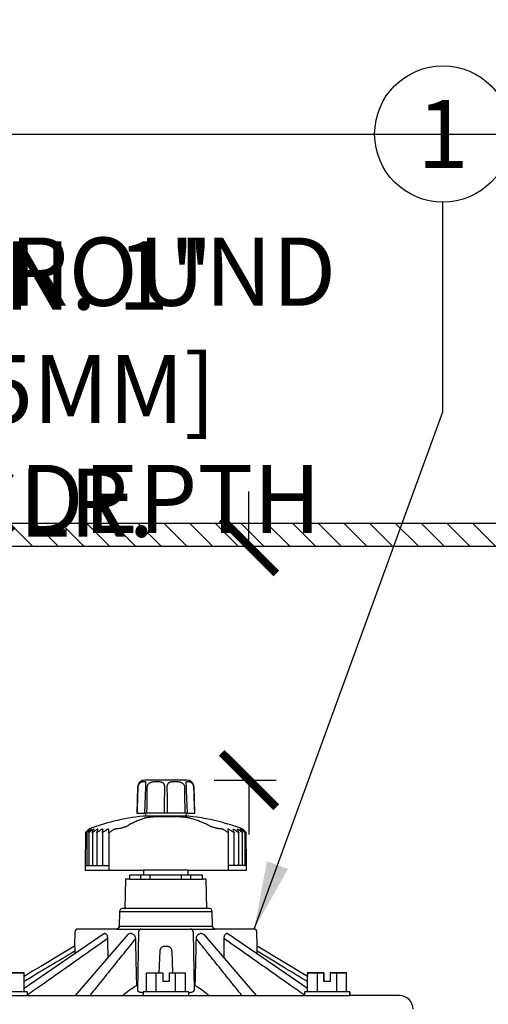
# Model space of a CAD drawing. Extents: x -3 to 172, y -18 to 47.
# Drawn here: x 101 to 107, y 17 to 28 of the extents above; entities that cross this region are included whole.
import ezdxf
from ezdxf.enums import TextEntityAlignment as Align

# ---------------------------------------------------------------- set-up
doc = ezdxf.new("R2010")
doc.units = 0
doc.header["$MEASUREMENT"] = 0
for name, color, linetype in [('HI-DETL-THIN', 1, 'Continuous'), ('HI-DIMS', 1, 'Continuous'), ('HI-HTCH-FILL', 9, 'Continuous'), ('HI-PROD-FINE', 249, 'Continuous'), ('HI-PROD-OTLN', 3, 'Continuous'), ('HI-TEXT-STND', 2, 'Continuous')]:
    doc.layers.add(name, color=color, linetype=linetype)
doc.layers.add('REF', color=5, linetype='Continuous', plot=False)
doc.styles.add('HUNTER', font='ARIALN_0.TTF')
doc.dimstyles.new('HUNTER', dxfattribs={"dimtxt": 0.125, "dimasz": 0.1, "dimexe": 0.05, "dimexo": 0.05, "dimgap": 0.09, "dimtad": 0, "dimtoh": 1, "dimdec": 3, "dimzin": 3, "dimdsep": 46, "dimlunit": 4, "dimtxsty": 'HUNTER', "dimblk": 'ARCHTICK', "dimcen": 0.1, "dimclrd": 249, "dimclre": 249, "dimclrt": 1, "dimadec": 4, "dimazin": 2, "dimtfac": 1, "dimtdec": 3, "dimtofl": 0, "dimtmove": 2, "dimatfit": 0, "dimfxl": 1, "dimfrac": 2, "dimtolj": 1, "dimtzin": 0, "dimarcsym": 0})
doc.dimstyles.new('HUNTER-METRIC', dxfattribs={"dimtxt": 0.125, "dimasz": 0.1, "dimexe": 0.05, "dimexo": 0.05, "dimgap": 0.09, "dimtad": 0, "dimtoh": 1, "dimdec": 3, "dimzin": 3, "dimdsep": 46, "dimlunit": 4, "dimtxsty": 'HUNTER', "dimblk": 'ARCHTICK', "dimcen": 0.1, "dimclrd": 249, "dimclre": 249, "dimclrt": 1, "dimadec": 4, "dimazin": 2, "dimtfac": 1, "dimtdec": 3, "dimtofl": 0, "dimtmove": 2, "dimatfit": 0, "dimfxl": 1, "dimfrac": 2, "dimtolj": 1, "dimtzin": 0, "dimarcsym": 0})

# ---------------------------------------------------------------- blocks, each defined once
blk = doc.blocks.new('_ARCHTICK')
at = {"const_width": 0.15}
blk.add_lwpolyline([(-0.5, -0.5), (0.5, 0.5)], dxfattribs=at)
blk = doc.blocks.new('*D7')
at = {"layer": 'Defpoints', "color": 0, "transparency": 16777216}
for p in [(103.818, 22.449), (103.995, 22.449), (103.311, 19.875)]:
    blk.add_point(p, dxfattribs=at)
at = {"layer": 'HI-DIMS', "color": 249, "lineweight": -2, "transparency": 16777216}
for p, q in [((103.995, 22.449), (103.995, 23.049)), ((104.118, 22.449), (104.295, 22.449)), ((103.611, 19.875), (104.295, 19.875)), ((103.995, 19.875), (103.995, 19.275))]:
    blk.add_line(p, q, dxfattribs=at)
at = {"layer": 'HI-DIMS', "color": 249, "lineweight": -2, "transparency": 16777216, "xscale": 0.6000000000000001, "yscale": 0.6000000000000001, "zscale": 0.6000000000000001}
for p, rotation in [((103.995, 22.449), 270), ((103.995, 19.875), 90)]:
    blk.add_blockref('_ARCHTICK', p, dxfattribs=dict(at, rotation=rotation))
at = {"layer": 'HI-DIMS', "color": 1, "transparency": 16777216, "insert": (101.884, 24.177), "char_height": 0.75, "width": 5.60106, "attachment_point": 5, "style": 'HUNTER'}
blk.add_mtext('\\A1;MIN. 1" [25MM] CLR.', dxfattribs=at)

msp = doc.modelspace()

# ---------------------------------------------------------------- hatches: boundary and pattern name
at = {"layer": 'HI-HTCH-FILL'}
h = msp.add_hatch(dxfattribs=at)
h.set_pattern_fill('ANSI31', color=256, scale=1.6, angle=90)
h.set_pattern_definition([(135, (71.78628, 10.69865), (-0.14142136, -0.14142136), [])])
h.paths.add_polyline_path([(106.068, 22.4487), (116.0669, 22.4487), (116.0669, 20.8486), (116.2669, 20.8486), (116.2669, 22.4487), (116.568, 22.4487), (116.568, 22.6987), (106.068, 22.6987), (95.568, 22.6987), (95.568, 22.4487), (95.869, 22.4487), (95.869, 20.8486), (96.069, 20.8486), (96.069, 22.4487)])

# ---------------------------------------------------------------- linework, layer by layer
at = {"layer": 'HI-DETL-THIN'}
msp.add_lwpolyline([(106.068, 22.4487), (116.0669, 22.4487), (116.0669, 20.8486), (116.2669, 20.8486), (116.2669, 22.4487), (116.568, 22.4487), (116.568, 22.6987), (106.068, 22.6987), (95.568, 22.6987), (95.568, 22.4487), (95.869, 22.4487), (95.869, 20.8486), (96.069, 20.8486), (96.069, 22.4487)], close=True, dxfattribs=at)
at = {"layer": 'HI-PROD-FINE'}
for p, q in [((102.8581, 19.8352), (102.8571, 19.8232)), ((102.8586, 19.8431), (102.8586, 19.8429)), ((103.304, 19.8429), (103.304, 19.8431)), ((103.3242, 19.5123), (102.8384, 19.5123)), ((103.3036, 19.4783), (102.8587, 19.4783)), ((103.2172, 19.4695), (102.9749, 19.4695)), ((102.5329, 19.3383), (102.5306, 19.3383)), ((103.6928, 19.3382), (103.6908, 19.3382)), ((102.1947, 18.9344), (102.4552, 18.9343)), ((103.9681, 18.9343), (103.7667, 18.9343)), ((102.6804, 18.7853), (103.4824, 18.7853)), ((102.8078, 18.7853), (102.8078, 18.8273)), ((102.9079, 18.7853), (102.9079, 18.8273)), ((103.255, 18.7853), (103.255, 18.8273)), ((103.355, 18.7853), (103.355, 18.8273)), ((102.5722, 18.4308), (103.5904, 18.4308)), ((103.5604, 18.4603), (102.6022, 18.4603)), ((102.5393, 18.2353), (103.6233, 18.2353)), ((103.5933, 18.2648), (102.5693, 18.2648)), ((102.7808, 18.2058), (102.7695, 17.561)), ((103.3818, 18.2058), (103.3931, 17.561)), ((102.3987, 18.1831), (101.5225, 17.5823)), ((102.6578, 18.1715), (102.0834, 17.5053)), ((102.4149, 18.1853), (102.4054, 18.1853)), ((102.702, 18.1853), (102.6856, 18.1853)), ((103.477, 18.1853), (103.4606, 18.1853)), ((104.0792, 17.5053), (103.5048, 18.1715)), ((103.7572, 18.1853), (103.7477, 18.1853)), ((104.6401, 17.5823), (103.7639, 18.1831)), ((103.0086, 17.7553), (103.0169, 17.9922)), ((103.067, 18.0482), (103.0956, 18.0482)), ((103.1457, 17.9922), (103.154, 17.7553)), ((104.0845, 18.0482), (104.0846, 18.0482)), ((101.343, 17.7553), (101.5225, 17.7553)), ((101.5225, 17.5453), (101.5225, 17.7553)), ((102.8671, 17.7553), (103.0465, 17.7553)), ((102.8671, 17.5453), (102.8671, 17.7553)), ((102.9742, 17.5453), (102.9742, 17.7553)), ((103.0465, 17.7553), (103.0465, 17.6583)), ((103.116, 17.6583), (103.0465, 17.6583)), ((103.116, 17.7553), (103.2955, 17.7553)), ((103.116, 17.7553), (103.116, 17.6583)), ((103.1884, 17.5453), (103.1884, 17.7553)), ((103.2955, 17.5453), (103.2955, 17.7553)), ((104.6401, 17.5453), (104.6401, 17.7553)), ((104.6401, 17.7553), (104.8196, 17.7553)), ((104.7472, 17.5453), (104.7472, 17.7553)), ((104.8196, 17.7553), (104.8196, 17.6583)), ((104.8891, 17.6583), (104.8196, 17.6583)), ((104.8891, 17.7553), (104.8891, 17.6583)), ((104.8891, 17.7553), (105.0685, 17.7553)), ((104.9614, 17.5453), (104.9614, 17.7553)), ((105.0685, 17.5453), (105.0685, 17.7553)), ((102.7579, 17.6153), (102.7705, 17.6153)), ((103.3921, 17.6153), (103.4047, 17.6153)), ((100.5303, 17.5053), (105.1043, 17.5053)), ((101.5583, 17.5453), (101.0583, 17.5453)), ((101.5583, 17.5453), (101.5583, 17.5053)), ((103.3313, 17.5453), (102.8313, 17.5453)), ((102.8313, 17.5453), (102.8313, 17.5053)), ((103.3313, 17.5453), (103.3313, 17.5053)), ((104.6043, 17.5453), (104.6043, 17.5053)), ((105.1043, 17.5453), (104.6043, 17.5453)), ((105.1043, 17.5453), (105.1043, 17.5053))]:
    msp.add_line(p, q, dxfattribs=at)
for points in [[(102.8586, 19.8431), (102.8586, 19.8419), (102.8585, 19.8399), (102.8583, 19.8377), (102.8581, 19.8352)], [(103.3047, 19.8325), (103.3045, 19.8352), (103.3043, 19.8376), (103.3041, 19.8399), (103.304, 19.8419), (103.304, 19.8431)], [(103.307, 19.8003), (103.3068, 19.8044), (103.3066, 19.8084), (103.3064, 19.8123), (103.3061, 19.816), (103.3058, 19.8197), (103.3055, 19.8231), (103.3047, 19.8325)], [(102.8571, 19.8232), (102.8568, 19.8198), (102.8565, 19.8162), (102.8562, 19.8124), (102.856, 19.8085), (102.8558, 19.8045), (102.8556, 19.8005), (102.845, 19.5123)], [(103.3176, 19.5123), (103.3118, 19.6708), (103.3106, 19.703), (103.3094, 19.7353), (103.3082, 19.7676), (103.307, 19.8003)], [(102.211, 19.2984), (102.211, 18.9344)], [(102.2359, 19.2984), (102.2359, 18.9343)], [(102.2416, 19.3358), (102.2396, 19.3358)], [(102.2604, 19.3358), (102.2563, 19.3358)], [(102.2735, 19.2984), (102.2735, 18.9343)], [(102.2914, 19.3358), (102.2852, 19.3358)], [(102.3231, 19.2984), (102.3231, 18.9343)], [(102.3342, 19.3358), (102.326, 19.3358)], [(102.3881, 19.3358), (102.3781, 19.3358)], [(102.384, 19.2984), (102.384, 18.9343)], [(102.4524, 19.3358), (102.4406, 19.3358)], [(102.4552, 19.2984), (102.4552, 18.8843)], [(103.7742, 19.3358), (103.7639, 19.3358)], [(103.7667, 19.2984), (103.7667, 18.8843)], [(103.8197, 19.3358), (103.8282, 19.3358)], [(103.8296, 19.2984), (103.8296, 18.9343)], [(103.8646, 19.3358), (103.8711, 19.3358)], [(103.8813, 19.2984), (103.8813, 18.9343)], [(103.8977, 19.3358), (103.9022, 19.3358)], [(103.9188, 19.3358), (103.9211, 19.3358)], [(103.9211, 19.2984), (103.9211, 18.9343)], [(103.9483, 19.2984), (103.9483, 18.9343)], [(103.3264, 18.8843), (102.8364, 18.8843)], [(103.3264, 18.8273), (102.8364, 18.8273)]]:
    msp.add_lwpolyline(points, dxfattribs=at)
for centre, start, end in [((102.8108, 18.2053), 90, 179), ((103.3518, 18.2053), 1, 90), ((103.6233, 18.2653), 181, 270)]:
    msp.add_arc(centre, 0.03, start, end, dxfattribs=at)
for points, start_tangent, end_tangent in [([(102.777, 19.7981), (102.7783, 19.8093), (102.7814, 19.8201), (102.7863, 19.8301), (102.7927, 19.839), (102.8006, 19.8464), (102.8095, 19.8521), (102.8189, 19.856), (102.8279, 19.8582), (102.8361, 19.8593), (102.8431, 19.8596), (102.8489, 19.8593), (102.8533, 19.8582), (102.8564, 19.856), (102.8581, 19.8521), (102.8587, 19.8464), (102.8586, 19.8431)], (0.0339954, 0.999422), (-0.033991, -0.9994221)), ([(102.8767, 19.7981), (102.878, 19.8095), (102.8817, 19.8203), (102.8878, 19.8303), (102.8962, 19.8391), (102.9069, 19.8464), (102.92, 19.8521), (102.935, 19.856), (102.9508, 19.8582), (102.9668, 19.8593), (102.9826, 19.8596), (102.9978, 19.8593), (103.0121, 19.8582), (103.0254, 19.8561), (103.0373, 19.8522), (103.047, 19.8466), (103.0545, 19.8391), (103.0601, 19.8302), (103.0638, 19.8202), (103.0658, 19.8094), (103.0664, 19.7981)], (0.0115493, 0.9999333), (-0.017689, -0.9998435)), ([(103.0962, 19.7981), (103.0968, 19.8094), (103.0988, 19.8202), (103.1025, 19.8302), (103.1081, 19.8391), (103.1156, 19.8466), (103.1254, 19.8522), (103.1373, 19.8561), (103.1506, 19.8583), (103.1649, 19.8593), (103.1801, 19.8596), (103.196, 19.8593), (103.2119, 19.8582), (103.2277, 19.856), (103.2427, 19.8521), (103.2557, 19.8464), (103.2664, 19.8391), (103.2748, 19.8303), (103.2809, 19.8203), (103.2846, 19.8095), (103.2859, 19.7981)], (-0.017689, 0.9998435), (0.0115486, -0.9999333)), ([(103.304, 19.8431), (103.3039, 19.8464), (103.3045, 19.8521), (103.3062, 19.856), (103.3093, 19.8582), (103.3137, 19.8593), (103.3195, 19.8596), (103.3265, 19.8593), (103.3347, 19.8582), (103.3438, 19.856), (103.3531, 19.8521), (103.362, 19.8464), (103.3699, 19.839), (103.3763, 19.8301), (103.3812, 19.8201), (103.3843, 19.8093), (103.3856, 19.7981)], (-0.0339865, 0.9994223), (0.0339953, -0.999422)), ([(102.7674, 19.5123), (102.7706, 19.6078), (102.7738, 19.7031), (102.777, 19.7981)], (0.0335033, 0.9994386), (0.0338467, 0.999427)), ([(102.8735, 19.5123), (102.8746, 19.6078), (102.8756, 19.7031), (102.8767, 19.7981)], (0.0106415, 0.9999434), (0.0113761, 0.9999353)), ([(103.0664, 19.7981), (103.0647, 19.7031), (103.063, 19.6078), (103.0612, 19.5123)], (-0.017774, -0.999842), (-0.0184688, -0.9998294)), ([(103.1014, 19.5123), (103.0996, 19.6078), (103.0979, 19.7031), (103.0962, 19.7981)], (-0.0184688, 0.9998294), (-0.017774, 0.999842)), ([(103.2859, 19.7981), (103.287, 19.7031), (103.288, 19.6078), (103.2891, 19.5123)], (0.0113761, -0.9999353), (0.0106415, -0.9999434)), ([(103.3856, 19.7981), (103.3888, 19.7031), (103.392, 19.6078), (103.3952, 19.5123)], (0.0338467, -0.999427), (0.0335033, -0.9994386)), ([(102.8394, 19.4533), (102.7994, 19.4391), (102.7566, 19.4211), (102.7102, 19.3984), (102.6615, 19.371)], (-0.9503981, -0.3110359), (-0.8559812, -0.517007)), ([(102.9749, 19.4695), (102.9622, 19.4694), (102.9491, 19.469), (102.9358, 19.4683), (102.9226, 19.4674), (102.9095, 19.4662), (102.8963, 19.4647), (102.8836, 19.4629), (102.8725, 19.4611), (102.8631, 19.4594), (102.8552, 19.4577), (102.8488, 19.4561), (102.8435, 19.4546), (102.8394, 19.4533)], (-1, 0.000016), (-0.9503987, -0.3110342)), ([(103.3566, 19.4533), (103.3519, 19.4546), (103.346, 19.4561), (103.3389, 19.4576), (103.3304, 19.4593), (103.3204, 19.4611), (103.3088, 19.4629), (103.2956, 19.4646), (103.282, 19.4661), (103.2687, 19.4673), (103.2554, 19.4683), (103.2423, 19.469), (103.2295, 19.4694), (103.2172, 19.4695)], (-0.9617157, 0.2740493), (-1, 0.0000323)), ([(103.5609, 19.371), (103.5051, 19.3984), (103.4519, 19.421), (103.4027, 19.439), (103.3566, 19.4533)], (-0.8851512, 0.4653035), (-0.9617152, 0.2740508)), ([(102.199, 19.2985), (102.2154, 19.3135), (102.2276, 19.3249), (102.2396, 19.3358)], (0.7266836, 0.6869723), (0.7414162, 0.6710455)), ([(102.2157, 19.3017), (102.2137, 19.3001), (102.2122, 19.299), (102.2113, 19.2985), (102.2109, 19.2985), (102.2108, 19.2986)], (-0.7588243, -0.6512954), (0.008131, 0.9999669)), ([(102.2108, 19.2986), (102.211, 19.299), (102.2116, 19.3001), (102.2129, 19.3017)], (0.008131, 0.9999669), (0.6356515, 0.7719762)), ([(102.2408, 19.3349), (102.2323, 19.3249), (102.2227, 19.3135), (102.2129, 19.3017)], (-0.6514929, -0.7586547), (-0.6356515, -0.7719762)), ([(102.2157, 19.3017), (102.2295, 19.3135), (102.243, 19.3249), (102.2563, 19.3358)], (0.7588243, 0.6512954), (0.7726257, 0.6348618)), ([(102.2415, 19.3017), (102.2393, 19.3001), (102.2376, 19.299), (102.2364, 19.2985), (102.2356, 19.2985), (102.2355, 19.2989)], (-0.7820893, -0.6231664), (-0.1044598, 0.9945291)), ([(102.2355, 19.2989), (102.2355, 19.299), (102.2358, 19.3001), (102.2368, 19.3017)], (-0.1044598, 0.9945291), (0.5603298, 0.8282696)), ([(102.259, 19.3339), (102.2527, 19.3249), (102.2449, 19.3135), (102.2368, 19.3017)], (-0.5759378, -0.8174935), (-0.5603298, -0.8282696)), ([(102.2416, 19.3358), (102.2408, 19.3349)], (-0.6520065, -0.7582134), (-0.6514929, -0.7586547)), ([(102.2415, 19.3017), (102.2564, 19.3135), (102.271, 19.3249), (102.2852, 19.3358)], (0.7820893, 0.6231664), (0.7950945, 0.6064855)), ([(102.2604, 19.3358), (102.259, 19.3339)], (-0.5769797, -0.8167585), (-0.5759378, -0.8174935)), ([(102.2798, 19.3017), (102.2774, 19.3001), (102.2755, 19.299), (102.274, 19.2985), (102.273, 19.2985), (102.2726, 19.299), (102.2725, 19.2994)], (-0.79846, -0.6020478), (-0.0055388, 0.9999847)), ([(102.2725, 19.2994), (102.2726, 19.3001), (102.2733, 19.3017)], (-0.0055388, 0.9999847), (0.4610183, 0.8873907)), ([(102.2914, 19.3358), (102.2855, 19.3249), (102.2795, 19.3135), (102.2733, 19.3017)], (-0.47678, -0.8790227), (-0.4610182, -0.8873907)), ([(102.2798, 19.3017), (102.2956, 19.3135), (102.311, 19.3249), (102.326, 19.3358)], (0.79846, 0.6020478), (0.810843, 0.5852638)), ([(102.3301, 19.3017), (102.3276, 19.3001), (102.3255, 19.299), (102.3238, 19.2985), (102.3225, 19.2985), (102.3217, 19.299), (102.3215, 19.3)], (-0.8092812, -0.5874214), (0.0080065, 0.9999679)), ([(102.3215, 19.3), (102.3215, 19.3001), (102.3218, 19.3017)], (0.0080065, 0.9999679), (0.3343711, 0.9424415)), ([(102.3342, 19.3358), (102.3302, 19.3249), (102.326, 19.3135), (102.3218, 19.3017)], (-0.347244, -0.9377748), (-0.3343711, -0.9424415)), ([(102.3301, 19.3017), (102.3464, 19.3135), (102.3624, 19.3249), (102.3781, 19.3358)], (0.8092812, 0.5874214), (0.8212257, 0.5706035)), ([(102.3915, 19.3017), (102.389, 19.3001), (102.3867, 19.299), (102.3848, 19.2985), (102.3833, 19.2985), (102.3822, 19.299), (102.3817, 19.3001), (102.3816, 19.3008)], (-0.8154101, -0.5788838), (0.0078256, 0.9999694)), ([(102.3816, 19.3008), (102.3817, 19.3017)], (0.0078257, 0.9999694), (0.1817004, 0.9833539)), ([(102.3881, 19.3358), (102.386, 19.3249), (102.3839, 19.3135), (102.3817, 19.3017)], (-0.1891753, -0.9819433), (-0.1817004, -0.9833539)), ([(102.3915, 19.3017), (102.4083, 19.3135), (102.4246, 19.3249), (102.4406, 19.3358)], (0.8154101, 0.5788838), (0.8270989, 0.5620565)), ([(102.4524, 19.3358), (102.4523, 19.3249), (102.4521, 19.3135), (102.452, 19.3017)], (-0.0121519, -0.9999262), (-0.0120062, -0.9999279)), ([(102.4633, 19.3017), (102.4607, 19.3001), (102.4583, 19.299), (102.4562, 19.2985), (102.4544, 19.2985), (102.4531, 19.299), (102.4523, 19.3001), (102.452, 19.3017)], (-0.8173184, -0.5761863), (0.0088587, 0.9999608)), ([(102.4633, 19.3017), (102.4791, 19.3128), (102.4946, 19.3235), (102.5098, 19.3339)], (0.8173184, 0.5761863), (0.8282027, 0.5604287)), ([(102.5098, 19.3339), (102.5114, 19.3349), (102.5129, 19.3358)], (0.8281873, 0.5604514), (0.8570581, 0.5152198)), ([(102.5129, 19.3358), (102.5169, 19.3366), (102.5211, 19.3372), (102.5257, 19.3378), (102.5306, 19.3383)], (0.9776424, 0.2102743), (0.9952632, 0.0972169)), ([(102.6615, 19.371), (102.6537, 19.3667), (102.644, 19.3622), (102.6326, 19.3577), (102.62, 19.3535), (102.6069, 19.3496), (102.5934, 19.3462), (102.5799, 19.3434), (102.5666, 19.3411), (102.5541, 19.3395), (102.5427, 19.3386), (102.5329, 19.3383)], (-0.8559956, -0.5169831), (-1, -0.0000047)), ([(103.6908, 19.3382), (103.6817, 19.3385), (103.671, 19.3395), (103.659, 19.3411), (103.646, 19.3434), (103.6326, 19.3462), (103.619, 19.3496), (103.6056, 19.3535), (103.5925, 19.3577), (103.5804, 19.3622), (103.5697, 19.3667), (103.5609, 19.371)], (-1, 0.0000552), (-0.8851608, 0.4652852)), ([(103.6928, 19.3382), (103.6975, 19.3377), (103.7018, 19.3372), (103.7059, 19.3366), (103.7097, 19.3358)], (0.9946685, -0.1031243), (0.9767888, -0.2142048)), ([(103.7097, 19.3358), (103.7112, 19.3349), (103.7128, 19.3338)], (0.8536676, -0.5208182), (0.8269469, -0.56228)), ([(103.7128, 19.3338), (103.7279, 19.3235), (103.7433, 19.3128), (103.7591, 19.3017)], (0.8269609, -0.5622594), (0.8160305, -0.5780089)), ([(103.7693, 19.3005), (103.7692, 19.3001), (103.7686, 19.299), (103.7675, 19.2984), (103.7659, 19.2984), (103.764, 19.299), (103.7617, 19.3001), (103.7591, 19.3017)], (-0.0891585, -0.9960175), (-0.8160305, 0.5780089)), ([(103.7692, 19.3017), (103.7674, 19.3135), (103.7656, 19.3249), (103.7639, 19.3358)], (-0.1518985, 0.9883961), (-0.1581538, 0.9874145)), ([(103.7692, 19.3017), (103.7693, 19.3009)], (0.1518984, -0.9883961), (0.0107069, -0.9999427)), ([(103.7693, 19.3009), (103.7693, 19.3005)], (0.0107069, -0.9999427), (-0.0891585, -0.9960175)), ([(103.7742, 19.3358), (103.7899, 19.3249), (103.806, 19.3135), (103.8225, 19.3017)], (0.8225734, -0.568659), (0.8106877, -0.5854788)), ([(103.831, 19.3017), (103.8272, 19.3135), (103.8234, 19.3249), (103.8197, 19.3358)], (-0.3085526, 0.9512073), (-0.320639, 0.9472015)), ([(103.8313, 19.3001), (103.8313, 19.3), (103.831, 19.299), (103.8302, 19.2984), (103.8289, 19.2984), (103.8271, 19.299), (103.825, 19.3), (103.8225, 19.3017)], (0.0001052, -1), (-0.8106877, 0.5854788)), ([(103.8282, 19.3358), (103.8434, 19.3249), (103.8589, 19.3135), (103.8748, 19.3017)], (0.8130546, -0.5821875), (0.8007636, -0.5989805)), ([(103.831, 19.3017), (103.8313, 19.3001)], (0.3085526, -0.9512073), (0.0001052, -1)), ([(103.8816, 19.3017), (103.8758, 19.3135), (103.8701, 19.3249), (103.8646, 19.3358)], (-0.4401895, 0.8979049), (-0.4556014, 0.8901839)), ([(103.8711, 19.3358), (103.8855, 19.3249), (103.9003, 19.3135), (103.9154, 19.3017)], (0.7983572, -0.6021842), (0.7854768, -0.6188911)), ([(103.8824, 19.2994), (103.8823, 19.299), (103.8817, 19.2984), (103.8807, 19.2984), (103.8792, 19.299), (103.8772, 19.3), (103.8748, 19.3017)], (0.0158036, -0.9998751), (-0.8007636, 0.5989805)), ([(103.8816, 19.3017), (103.8823, 19.3), (103.8824, 19.2994)], (0.4401895, -0.8979049), (0.0158036, -0.9998751)), ([(103.8992, 19.3337), (103.8977, 19.3358)], (-0.5597571, 0.8286567), (-0.560876, 0.8278998)), ([(103.9204, 19.3017), (103.9126, 19.3135), (103.9051, 19.3249), (103.8992, 19.3337)], (-0.5442755, 0.8389066), (-0.5597571, 0.8286567)), ([(103.9022, 19.3358), (103.9157, 19.3249), (103.9294, 19.3135), (103.9434, 19.3017)], (0.777227, -0.6292203), (0.7635802, -0.645713)), ([(103.9216, 19.2989), (103.9214, 19.2984), (103.9206, 19.2984), (103.9193, 19.299), (103.9176, 19.3), (103.9154, 19.3017)], (-0.1226529, -0.9924496), (-0.7854768, 0.6188911)), ([(103.9197, 19.3346), (103.9188, 19.3358)], (-0.6394309, 0.7688486), (-0.6400469, 0.7683358)), ([(103.9465, 19.3017), (103.9371, 19.3135), (103.9278, 19.3249), (103.9197, 19.3346)], (-0.6235833, 0.7817569), (-0.6394309, 0.7688486)), ([(103.9204, 19.3017), (103.9213, 19.3), (103.9216, 19.299), (103.9216, 19.2989)], (0.5442755, -0.8389066), (-0.1226529, -0.9924496)), ([(103.9211, 19.3358), (103.9334, 19.3249), (103.9459, 19.3135), (103.9638, 19.2984)], (0.7477789, -0.6639479), (0.7332201, -0.6799913)), ([(103.9485, 19.2986), (103.9485, 19.2984), (103.948, 19.2984), (103.947, 19.299), (103.9455, 19.3), (103.9434, 19.3017)], (0.0370334, -0.999314), (-0.7635802, 0.645713)), ([(103.9465, 19.3017), (103.9478, 19.3), (103.9484, 19.299), (103.9485, 19.2986)], (0.6235833, -0.7817569), (0.0370334, -0.999314)), ([(102.441, 18.1295), (102.2067, 17.9649), (101.9689, 17.7978), (101.7311, 17.6308), (101.5583, 17.5094)], (-0.8182879, -0.5748087), (-0.8182797, -0.5748202)), ([(102.7461, 18.1295), (102.6141, 17.9649), (102.4802, 17.7978), (102.3462, 17.6308), (102.2457, 17.5053)], (-0.6255246, -0.7802044), (-0.6255129, -0.7802138)), ([(102.3987, 18.1831), (102.4054, 18.1853)], (0.8333544, 0.552739), (1, -0.000018)), ([(102.4149, 18.1853), (102.4223, 18.1829), (102.4294, 18.1756), (102.4354, 18.1637), (102.4395, 18.1479), (102.441, 18.1295)], (1, 0.0000176), (0.0046295, -0.9999893)), ([(102.441, 18.1295), (102.4418, 17.9587), (102.442, 17.9213)], (0.0046295, -0.9999893), (0.0048922, -0.999988)), ([(102.6578, 18.1715), (102.6617, 18.1756), (102.6733, 18.1829), (102.6856, 18.1853)], (0.6529166, 0.7574298), (1, -0.0000102)), ([(102.702, 18.1853), (102.7146, 18.1829), (102.7266, 18.1756), (102.7365, 18.1637), (102.7433, 18.1479), (102.7461, 18.1295)], (1, 0.0000103), (0.0228284, -0.9997394)), ([(102.7461, 18.1295), (102.75, 17.9587), (102.7539, 17.7874), (102.7579, 17.6153)], (0.0228284, -0.9997394), (0.0231996, -0.9997309)), ([(103.4047, 17.6153), (103.4087, 17.7874), (103.4126, 17.9587), (103.4165, 18.1295)], (0.0231996, 0.9997309), (0.0228284, 0.9997394)), ([(103.4165, 18.1295), (103.4193, 18.1479), (103.4261, 18.1637), (103.436, 18.1756), (103.448, 18.1829), (103.4606, 18.1853)], (0.0228284, 0.9997394), (1, -0.0000101)), ([(103.477, 18.1853), (103.4893, 18.1829), (103.5009, 18.1756), (103.5048, 18.1715)], (1, 0.0000105), (0.6529166, -0.7574298)), ([(103.7206, 17.9213), (103.7207, 17.9587), (103.7216, 18.1295)], (0.0048922, 0.999988), (0.0046295, 0.9999893)), ([(103.7216, 18.1295), (103.7231, 18.1479), (103.7272, 18.1637), (103.7332, 18.1756), (103.7403, 18.1829), (103.7477, 18.1853)], (0.0046295, 0.9999893), (1, -0.0000173)), ([(104.6043, 17.5094), (104.4315, 17.6308), (104.1937, 17.7978), (103.9559, 17.9649), (103.7216, 18.1295)], (-0.8182797, 0.5748202), (-0.8182879, 0.5748087)), ([(103.7572, 18.1853), (103.7639, 18.1831)], (1, 0.0000184), (0.8333544, -0.5527391)), ([(102.0791, 17.9923), (101.8095, 17.8304), (101.5626, 17.6822), (101.5225, 17.6581)], (-0.8572411, -0.5149152), (-0.8575345, -0.5144265)), ([(102.0781, 18.0483), (102.0783, 18.0473), (102.0785, 18.0439), (102.0787, 18.0386), (102.079, 18.0317), (102.0791, 18.0235), (102.0792, 18.0141), (102.0792, 18.0038), (102.0791, 17.9923)], (0.6825241, 0.7308631), (-0.0152448, -0.9998838)), ([(102.0791, 17.9923), (102.0787, 17.9637)], (-0.0152448, -0.9998838), (-0.015127, -0.9998856)), ([(103.0169, 17.9922), (103.018, 18.0024), (103.0207, 18.0124), (103.0249, 18.0217), (103.0307, 18.0303), (103.0381, 18.0376), (103.0468, 18.0433), (103.0566, 18.0469), (103.067, 18.0482)], (0.0348995, 0.9993908), (1, 0)), ([(103.0956, 18.0482), (103.106, 18.0469), (103.1158, 18.0433), (103.1245, 18.0376), (103.1319, 18.0302), (103.1377, 18.0217), (103.1419, 18.0123), (103.1446, 18.0024), (103.1457, 17.9922)], (1, 0), (0.0348995, -0.9993908)), ([(104.0835, 17.9922), (104.0834, 18.0024), (104.0834, 18.0124), (104.0834, 18.0217), (104.0836, 18.0303), (104.0838, 18.0376), (104.0841, 18.0433), (104.0843, 18.0469), (104.0845, 18.0482)], (-0.0152447, 0.9998838), (1, 0)), ([(104.0839, 17.9637), (104.0835, 17.9922)], (-0.0151273, 0.9998856), (-0.0152447, 0.9998838)), ([(104.6401, 17.6577), (104.3762, 17.8163), (104.0835, 17.9922)], (-0.8571193, 0.515118), (-0.8571221, 0.5151133)), ([(102.6061, 17.5054), (102.7579, 17.6153)], (0.7508206, 0.6605062), (0.8662965, 0.4995301)), ([(102.7695, 17.561), (102.7705, 17.5565), (102.7737, 17.5524), (102.779, 17.5486), (102.7862, 17.5453), (102.7953, 17.5427), (102.806, 17.5407), (102.818, 17.5394), (102.831, 17.539)], (-0.0174524, -0.9998477), (1, 0)), ([(103.3316, 17.539), (103.3557, 17.5405), (103.3755, 17.545), (103.3885, 17.552), (103.3931, 17.561)], (1, 0), (-0.0174524, 0.9998477)), ([(103.4047, 17.6153), (103.5565, 17.5053)], (0.8662965, -0.4995301), (0.7507774, -0.6605553))]:
    msp.add_spline(points, degree=3, dxfattribs=dict(at, start_tangent=start_tangent, end_tangent=end_tangent))
msp.add_open_spline([(103.9169, 17.5053), (103.9063, 17.5186), (103.8957, 17.5318), (103.8851, 17.5451), (103.8851, 17.5451), (103.8851, 17.5451), (103.8851, 17.5451), (103.8622, 17.5736), (103.7946, 17.6579), (103.6824, 17.7978), (103.5492, 17.9641), (103.4605, 18.0746), (103.4165, 18.1295)], degree=3, knots=[-0.05096035, -0.05096035, -0.05096035, -0.05096035, -0.00000559, -0.00000559, -0.00000559, 0, 0, 0, 0.10981152, 0.32393473, 0.53806048, 0.74904096, 0.74904096, 0.74904096, 0.74904096], dxfattribs=at)
at = {"layer": 'HI-PROD-OTLN'}
for points in [[(105.7983, 17.3553, 0.4142136), (105.6483, 17.5053), (105.1043, 17.5053), (105.1043, 17.5453), (105.0685, 17.5453), (105.0685, 17.7553), (104.8891, 17.7553), (104.8891, 17.6583), (104.8196, 17.6583), (104.8196, 17.7553), (104.6401, 17.7553), (104.6401, 17.7144), (104.0846, 18.0482), (104.0818, 18.2058, 0.4091078), (104.0518, 18.2353), (103.6233, 18.2353, -0.4091108), (103.5933, 18.2648), (103.5904, 18.4308, 0.4091108), (103.5604, 18.4603), (103.5313, 18.4598), (103.5256, 18.7853), (103.4824, 18.7853), (103.4824, 18.8273), (103.3264, 18.8273), (103.3264, 18.8843), (103.9685, 18.8843), (103.9681, 18.9343), (103.967, 18.9343), (103.9638, 19.2992), (103.9384, 19.3249), (103.9495, 19.3135), (103.9638, 19.2984), (103.9495, 19.3135), (103.9384, 19.3249), (103.9275, 19.3358, 0.0240191), (103.7092, 19.4067, 0.0404061), (103.33, 19.4776), (103.3039, 19.4783), (103.3042, 19.4927, -0.4091108), (103.3242, 19.5123), (103.4013, 19.5123), (103.3913, 19.7981, 0.4040262), (103.3114, 19.8753), (102.8512, 19.8753, 0.4040262), (102.7713, 19.7981), (102.7613, 19.5123), (102.8384, 19.5123, -0.4091108), (102.8584, 19.4927), (102.8587, 19.4783), (102.8339, 19.4777, 0.0260538), (102.8328, 19.4776, 0.0342484), (102.5106, 19.4214, 0.0301726), (102.2354, 19.3358), (102.199, 19.2985), (102.1958, 18.9344), (102.1947, 18.9344), (102.1943, 18.8844), (102.8364, 18.8843), (102.8364, 18.8273), (102.6804, 18.8273), (102.6804, 18.7853), (102.637, 18.7853), (102.6313, 18.4598), (102.6022, 18.4603, 0.4091108), (102.5722, 18.4308), (102.5693, 18.2648, -0.4091108), (102.5393, 18.2353), (102.1108, 18.2353, 0.4091078), (102.0808, 18.2058), (102.078, 18.0482), (101.8921, 17.9366), (101.7976, 17.8798), (101.7058, 17.8247), (101.6169, 17.7713), (101.5225, 17.7147), (101.5225, 17.7553), (101.343, 17.7553)], [(102.5393, 18.2353, 0.4091108), (102.5693, 18.2648)]]:
    msp.add_lwpolyline(points, format="xyb", dxfattribs=at)
at = {"layer": 'HI-TEXT-STND', "transparency": 16777216}
msp.add_circle((106.1266, 26.9828), 0.75, dxfattribs=at)
at = {"layer": 'REF'}
msp.add_lwpolyline([(-2.4, 26.9828), (172.1189, 26.9828)], dxfattribs=at)

# ---------------------------------------------------------------- texts
at = {"layer": 'HI-TEXT-STND', "style": 'HUNTER'}
msp.add_text('1', height=0.75, dxfattribs=at).set_placement((106.1266, 26.6078), align=Align.CENTER)
at = {"layer": 'HI-TEXT-STND'}
note = msp.add_mtext_static_columns([''] * 2, width=18.988032, gutter_width=2.0154, height=0, dxfattribs=dict(at, insert=(86.6086, 42.0968), char_height=0.75, attachment_point=1, style='HUNTER'))
for column, words in zip([note] + note.columns.linked_columns, ['\\A1;HUNTER REMOTE CONTROL VALVE (ICV) WITH FLOW CONTROL \\PIRRIGATION VALVE BOX: HEAT STAMP LID  WITH \'RCV\' IN 2" LETTERS \\PWATERPROOF CONNECTORS (2)\\P18"-24" COILED WIRE TO CONTROLLER\\PFINISH GRADE AT ADJACENT SURFACE (TURF OR MULCH)\\PSCH. 80 CLOSE NIPPLE, SIZE PER RCV\\P', '\\A1;ISOLATION VALVE, SIZE AND TYPE PER PLAN\\PPVC SLIP X FPT ADAPTOR\\PBRICK SUPPORTS (4)\\PFILTER FABRIC - WRAP TWICE AROUND BRICK SUPPORTS\\P3/4" WASHED GRAVEL - 4" MIN. DEPTH \\PIRRIGATION LATERAL\\PMAINLINE AND FITTINGS']):
    column.text = words

# ---------------------------------------------------------------- dimensions: what is measured, and where the dimension line sits
at = {"layer": 'HI-DIMS'}
dim = msp.add_linear_dim(base=(103.9949, 22.4494), p1=(103.3114, 19.8753), p2=(103.818, 22.4494), angle=90, text='MIN. 1" [25MM] CLR.', dimstyle='HUNTER-METRIC', override={"dimscale": 6}, dxfattribs=at)
dim.commit()
dim.dimension.update_dxf_attribs({"geometry": '*D7', "text_midpoint": (101.8838, 24.1766), "dimtype": 160})

# ---------------------------------------------------------------- leaders
at = {"layer": 'HI-TEXT-STND'}
msp.add_leader([(104.0518, 18.2353), (106.1266, 23.9269), (106.1266, 26.2328)], dimstyle='HUNTER', override={"dimscale": 6, "dimasz": 0.125, "dimgap": 0.095, "dimclrd": 256}, dxfattribs=at)

doc.saveas('drawing.dxf')
